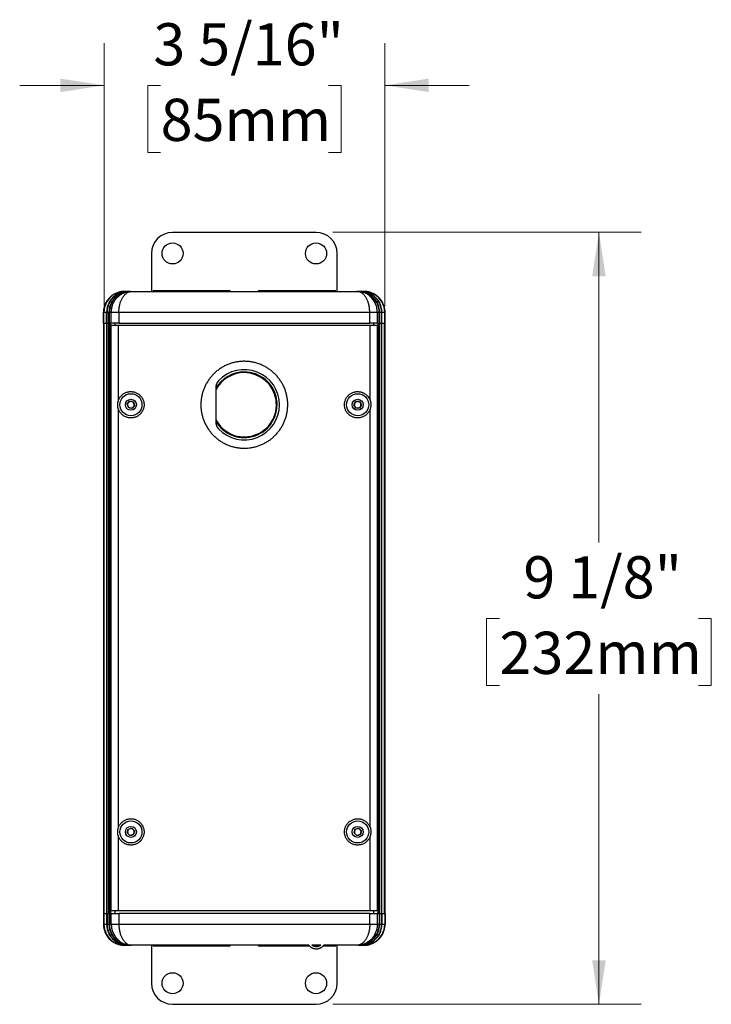
# Model space of a CAD drawing. Units: inches. Extents: x 1.8 to 63.1, y 2.5 to 47.1.
# Drawn here: x 50.8 to 63.1, y 2.5 to 20 of the extents above; entities that cross this region are included whole.
import ezdxf

# ---------------------------------------------------------------- set-up
doc = ezdxf.new("R2010")
doc.units = ezdxf.units.IN
doc.header["$LTSCALE"] = 6
doc.header["$MEASUREMENT"] = 0
doc.styles.add('SLDTEXTSTYLE0', font='GOTHIC.TTF', dxfattribs={"width": 0.913})
doc.dimstyles.new('SLDDIMSTYLE6', dxfattribs={"dimtxt": 0.75, "dimasz": 0.78, "dimexe": 0, "dimexo": 0.0625, "dimgap": 0.1875, "dimtad": 0, "dimtih": 1, "dimtoh": 1, "dimdec": 6, "dimlfac": 0.666667, "dimrnd": 1e-09, "dimzin": 12, "dimdsep": 46, "dimlunit": 5, "dimtxsty": 'SLDTEXTSTYLE0', "dimsah": 1, "dimcen": 0.09, "dimadec": 0, "dimazin": 3, "dimtfac": 1, "dimtdec": 0, "dimtofl": 0, "dimtmove": 0, "dimatfit": 3, "dimfxl": 0, "dimfrac": 2, "dimtolj": 1, "dimtzin": 12, "dimarcsym": 0})
doc.dimstyles.new('SLDDIMSTYLE7', dxfattribs={"dimtxt": 0.75, "dimasz": 0.78, "dimexe": 0, "dimexo": 0.0625, "dimgap": 0.1875, "dimtad": 0, "dimtih": 1, "dimtoh": 1, "dimdec": 6, "dimlfac": 0.666667, "dimrnd": 1e-09, "dimzin": 12, "dimdsep": 46, "dimlunit": 5, "dimtxsty": 'SLDTEXTSTYLE0', "dimsah": 1, "dimcen": 0.09, "dimadec": 0, "dimazin": 3, "dimtfac": 1, "dimtdec": 0, "dimtmove": 0, "dimatfit": 0, "dimfxl": 0, "dimfrac": 2, "dimtolj": 1, "dimtzin": 12, "dimarcsym": 0})

# ---------------------------------------------------------------- blocks, each defined once
blk = doc.blocks.new('_D_10')
at = {"color": 7, "linetype": 'Continuous', "lineweight": 0}
for p, q in [((56.36, 16.252), (61.839, 16.252)), ((61.089, 16.252), (61.089, 10.738)), ((59.32, 9.384), (59.091, 9.384)), ((59.091, 9.384), (59.091, 8.193)), ((62.857, 9.384), (63.086, 9.384)), ((63.086, 9.384), (63.086, 8.193)), ((59.091, 8.193), (59.32, 8.193)), ((63.086, 8.193), (62.857, 8.193)), ((61.089, 2.528), (61.089, 8.041)), ((56.36, 2.528), (61.839, 2.528))]:
    blk.add_line(p, q, dxfattribs=at)
at = {"color": 7, "linetype": 'Continuous', "lineweight": 18}
for points in [[(61.089, 16.252), (60.969, 15.472), (61.209, 15.472)], [(61.089, 2.528), (61.209, 3.308), (60.969, 3.308)]]:
    blk.add_solid(points, dxfattribs=at)
at = {"color": 7, "linetype": 'Continuous', "lineweight": 18, "char_height": 0.75, "attachment_point": 1, "style": 'SLDTEXTSTYLE0'}
for s, insert in [('9 1/8"', (59.745, 10.494)), ('232mm', (59.32, 9.151))]:
    blk.add_mtext(s, dxfattribs=dict(at, insert=insert))
blk = doc.blocks.new('_D_11')
at = {"color": 7, "linetype": 'Continuous', "lineweight": 0}
for p, q in [((52.293, 14.94), (52.293, 19.615)), ((57.285, 14.94), (57.285, 19.615)), ((52.293, 18.865), (50.793, 18.865)), ((53.298, 18.86), (53.069, 18.86)), ((53.069, 18.86), (53.069, 17.669)), ((56.281, 18.86), (56.509, 18.86)), ((56.509, 18.86), (56.509, 17.669)), ((57.285, 18.865), (58.785, 18.865)), ((53.069, 17.669), (53.298, 17.669)), ((56.509, 17.669), (56.281, 17.669))]:
    blk.add_line(p, q, dxfattribs=at)
at = {"color": 7, "linetype": 'Continuous', "lineweight": 18}
for points in [[(52.293, 18.865), (51.513, 18.985), (51.513, 18.745)], [(57.285, 18.865), (58.065, 18.745), (58.065, 18.985)]]:
    blk.add_solid(points, dxfattribs=at)
at = {"color": 7, "linetype": 'Continuous', "lineweight": 18, "char_height": 0.75, "attachment_point": 1, "style": 'SLDTEXTSTYLE0'}
for s, insert in [('3 5/16"', (53.169, 19.97)), ('85mm', (53.298, 18.627))]:
    blk.add_mtext(s, dxfattribs=dict(at, insert=insert))

msp = doc.modelspace()

# ---------------------------------------------------------------- linework, layer by layer
at = {"color": 7, "linetype": 'Continuous', "lineweight": 25}
for p, q in [((56.0603455, 16.2516136), (53.5103455, 16.2516136)), ((53.1353455, 15.8766136), (53.1353455, 15.2020636)), ((56.4353455, 15.2020636), (56.4353455, 15.8766136)), ((52.6575955, 15.2020636), (52.6576015, 15.2020636)), ((52.6653294, 15.2020636), (52.6577298, 15.2020636)), ((52.6653294, 15.2020636), (52.7139825, 15.2020636)), ((52.7221533, 15.2020636), (52.7139825, 15.2020636)), ((52.7221533, 15.2020636), (52.7558458, 15.2020636)), ((52.7640166, 15.2020636), (52.7558458, 15.2020636)), ((52.7640166, 15.2020636), (52.7834115, 15.2020636)), ((52.7834115, 15.2020636), (56.7872794, 15.2020636)), ((53.1743455, 15.2166886), (54.5213455, 15.2166886)), ((55.0493455, 15.2166886), (56.3963455, 15.2166886)), ((56.7872794, 15.2020636), (56.8066743, 15.2020636)), ((56.8148451, 15.2020636), (56.8066743, 15.2020636)), ((56.8148451, 15.2020636), (56.8485376, 15.2020636)), ((56.8567084, 15.2020636), (56.8485376, 15.2020636)), ((56.8567084, 15.2020636), (56.9053615, 15.2020636)), ((56.9129611, 15.2020636), (56.9053615, 15.2020636)), ((56.9129611, 15.2020636), (56.9130955, 15.2020636)), ((52.3277802, 15.0053964), (52.3277802, 14.9929223)), ((52.3846041, 15.0086097), (52.3846041, 14.9929223)), ((52.4264674, 15.0086097), (52.4264674, 14.9929223)), ((57.1442235, 15.0086097), (57.1442235, 14.9929223)), ((57.1860868, 15.0086097), (57.1860868, 14.9929223)), ((57.2429107, 15.0053964), (57.2429107, 14.9929223)), ((52.2828742, 14.84152), (52.2825955, 14.8270636)), ((52.2825955, 14.8270636), (52.2825955, 14.6395636)), ((52.282722, 14.8270636), (52.2825955, 14.8270636)), ((52.282722, 14.6395636), (52.282722, 14.8270636)), ((52.3379075, 14.8270636), (52.2892544, 14.8270636)), ((52.2892544, 14.6395636), (52.2892544, 14.8270636)), ((52.3379075, 14.6395636), (52.3379075, 14.8270636)), ((52.3797708, 14.8270636), (52.3460783, 14.8270636)), ((52.3460783, 14.6395636), (52.3460783, 14.8270636)), ((52.3797708, 14.6395636), (52.3797708, 14.8270636)), ((52.4211183, 14.8270636), (52.3879416, 14.8270636)), ((52.3879416, 14.6395636), (52.3879416, 14.8270636)), ((52.5554414, 14.8270636), (52.4211183, 14.8270636)), ((52.4211183, 14.6395636), (52.4211183, 14.8270636)), ((57.0152495, 14.8270636), (52.5554414, 14.8270636)), ((52.5554414, 14.8270636), (52.5554414, 14.6395636)), ((57.0152495, 14.6395636), (57.0152495, 14.8270636)), ((57.1495726, 14.8270636), (57.0152495, 14.8270636)), ((57.1495726, 14.8270636), (57.1495726, 14.6395636)), ((57.1827493, 14.8270636), (57.1495726, 14.8270636)), ((57.1827493, 14.6395636), (57.1827493, 14.8270636)), ((57.1909201, 14.6395636), (57.1909201, 14.8270636)), ((57.2246126, 14.8270636), (57.1909201, 14.8270636)), ((57.2246126, 14.6395636), (57.2246126, 14.8270636)), ((57.2814365, 14.8270636), (57.2327835, 14.8270636)), ((57.2327835, 14.6395636), (57.2327835, 14.8270636)), ((57.2814365, 14.6395636), (57.2814365, 14.8270636)), ((57.2880955, 14.8270636), (57.2878082, 14.8417396)), ((57.2879689, 14.6395636), (57.2879689, 14.8270636)), ((57.2880955, 14.8270636), (57.2879689, 14.8270636)), ((57.2880955, 14.6395636), (57.2880955, 14.8270636)), ((52.2825955, 14.6395636), (52.282722, 14.6395636)), ((52.282722, 14.6395636), (52.2832806, 14.6395636)), ((52.2831443, 14.6395636), (52.2831443, 4.1395636)), ((52.2832806, 14.6395636), (52.2856138, 14.6395636)), ((52.2856138, 14.6395636), (52.2856138, 4.1395636)), ((52.2892544, 14.6395636), (52.2856138, 14.6395636)), ((52.2892544, 14.6395636), (52.2999759, 14.6395636)), ((52.2934574, 4.1395636), (52.2934574, 14.6395636)), ((52.2999759, 14.6395636), (52.340168, 14.6395636)), ((52.340168, 4.1395636), (52.340168, 14.6395636)), ((52.3460783, 14.6395636), (52.340168, 14.6395636)), ((52.3460783, 14.6395636), (52.3480116, 14.6395636)), ((52.3480116, 4.1395636), (52.3480116, 14.6395636)), ((52.3480116, 14.6395636), (52.3803127, 14.6395636)), ((52.3803127, 4.1395636), (52.3803127, 14.6395636)), ((52.3879416, 14.6395636), (52.3803127, 14.6395636)), ((52.3879416, 14.6395636), (52.3881563, 14.6395636)), ((52.3881563, 4.1395636), (52.3881563, 14.6395636)), ((52.3881563, 14.6395636), (52.4094756, 14.6395636)), ((52.4094756, 14.6395636), (52.4094756, 4.1395636)), ((52.4094756, 14.6395636), (52.4140788, 14.6395636)), ((52.4140788, 14.6395636), (52.4211183, 14.6395636)), ((52.4179908, 4.1864386), (52.4179908, 14.5926886)), ((52.5503079, 14.5926886), (52.4179908, 14.5926886)), ((52.5554414, 14.6395636), (52.4211183, 14.6395636)), ((52.4843455, 14.6395636), (52.4843455, 14.5926886)), ((52.5503079, 13.2688386), (52.5503079, 14.5926886)), ((57.020383, 14.5926886), (52.5503079, 14.5926886)), ((52.5554414, 14.6395636), (57.0152495, 14.6395636)), ((57.1495726, 14.6395636), (57.0152495, 14.6395636)), ((57.020383, 13.2688386), (57.020383, 14.5926886)), ((57.1527001, 14.5926886), (57.020383, 14.5926886)), ((57.0863455, 14.5926886), (57.0863455, 14.6395636)), ((57.1495726, 14.6395636), (57.1566121, 14.6395636)), ((57.1527001, 4.1864386), (57.1527001, 14.5926886)), ((57.1566121, 14.6395636), (57.1612154, 14.6395636)), ((57.1612154, 14.6395636), (57.1612154, 4.1395636)), ((57.1612154, 14.6395636), (57.1825346, 14.6395636)), ((57.1825346, 14.6395636), (57.1827493, 14.6395636)), ((57.1825346, 4.1395636), (57.1825346, 14.6395636)), ((57.1903782, 14.6395636), (57.1827493, 14.6395636)), ((57.1903782, 4.1395636), (57.1903782, 14.6395636)), ((57.1903782, 14.6395636), (57.2226793, 14.6395636)), ((57.2226793, 14.6395636), (57.2246126, 14.6395636)), ((57.2226793, 4.1395636), (57.2226793, 14.6395636)), ((57.2305229, 14.6395636), (57.2246126, 14.6395636)), ((57.2305229, 4.1395636), (57.2305229, 14.6395636)), ((57.2305229, 14.6395636), (57.270715, 14.6395636)), ((57.270715, 14.6395636), (57.2814365, 14.6395636)), ((57.2772335, 4.1395636), (57.2772335, 14.6395636)), ((57.2850771, 14.6395636), (57.2814365, 14.6395636)), ((57.2850771, 14.6395636), (57.2850771, 4.1395636)), ((57.2850771, 14.6395636), (57.2874103, 14.6395636)), ((57.2879689, 14.6395636), (57.2874103, 14.6395636)), ((57.2875466, 4.1395636), (57.2875466, 14.6395636)), ((57.2879689, 14.6395636), (57.2880955, 14.6395636)), ((54.2768455, 13.484437), (54.2768455, 12.8884403)), ((52.7031722, 13.2000072), (52.7480096, 13.2505306)), ((52.7245081, 13.1359152), (52.7031722, 13.2000072)), ((52.7906813, 13.1223467), (52.7245081, 13.1359152)), ((52.7480096, 13.2505306), (52.8141828, 13.236962)), ((52.8355187, 13.1728701), (52.7906813, 13.1223467)), ((52.8141828, 13.236962), (52.8355187, 13.1728701)), ((56.7334352, 13.1878475), (56.768423, 13.2456304)), ((56.7659827, 13.1286558), (56.7334352, 13.1878475)), ((56.833518, 13.1272469), (56.7659827, 13.1286558)), ((56.768423, 13.2456304), (56.8359582, 13.2442215)), ((56.8685057, 13.1850297), (56.833518, 13.1272469)), ((56.8359582, 13.2442215), (56.8685057, 13.1850297)), ((52.5503079, 5.6750886), (52.5503079, 13.1040386)), ((57.020383, 5.6750886), (57.020383, 13.1040386)), ((52.7038183, 5.5762814), (52.7223728, 5.6412332)), ((52.7223728, 5.6412332), (52.7879, 5.6576404)), ((52.7879, 5.6576404), (52.8348726, 5.6090958)), ((52.8348726, 5.6090958), (52.8163181, 5.5441441)), ((56.7360607, 5.575342), (56.7536805, 5.6405536)), ((56.7536805, 5.6405536), (56.8189652, 5.6579002)), ((56.8189652, 5.6579002), (56.8666302, 5.6100352)), ((56.8666302, 5.6100352), (56.8490104, 5.5448237)), ((52.5503079, 4.1864386), (52.5503079, 5.5102886)), ((52.7507909, 5.5277369), (52.7038183, 5.5762814)), ((52.8163181, 5.5441441), (52.7507909, 5.5277369)), ((56.7837257, 5.5274771), (56.7360607, 5.575342)), ((56.8490104, 5.5448237), (56.7837257, 5.5274771)), ((57.020383, 4.1864386), (57.020383, 5.5102886)), ((52.2825955, 4.1395636), (52.2825955, 3.9520636)), ((52.282722, 4.1395636), (52.2825955, 4.1395636)), ((52.282722, 4.1395636), (52.282722, 3.9520636)), ((52.282722, 4.1395636), (52.2832806, 4.1395636)), ((52.2832806, 4.1395636), (52.2856138, 4.1395636)), ((52.2892544, 4.1395636), (52.2856138, 4.1395636)), ((52.2892544, 4.1395636), (52.2892544, 3.9520636)), ((52.2999759, 4.1395636), (52.2892544, 4.1395636)), ((52.2999759, 4.1395636), (52.340168, 4.1395636)), ((52.3379075, 4.1395636), (52.3379075, 3.9520636)), ((52.3460783, 4.1395636), (52.340168, 4.1395636)), ((52.3460783, 4.1395636), (52.3460783, 3.9520636)), ((52.3480116, 4.1395636), (52.3460783, 4.1395636)), ((52.3480116, 4.1395636), (52.3803127, 4.1395636)), ((52.3797708, 4.1395636), (52.3797708, 3.9520636)), ((52.3879416, 4.1395636), (52.3803127, 4.1395636)), ((52.3879416, 4.1395636), (52.3879416, 3.9520636)), ((52.3881563, 4.1395636), (52.3879416, 4.1395636)), ((52.3881563, 4.1395636), (52.4094756, 4.1395636)), ((52.4094756, 4.1395636), (52.4140788, 4.1395636)), ((52.4211183, 4.1395636), (52.4140788, 4.1395636)), ((52.5503079, 4.1864386), (52.4179908, 4.1864386)), ((52.4211183, 3.9520636), (52.4211183, 4.1395636)), ((52.4211183, 4.1395636), (52.5554414, 4.1395636)), ((52.4843455, 4.1864386), (52.4843455, 4.1395636)), ((57.020383, 4.1864386), (52.5503079, 4.1864386)), ((52.5554414, 4.1395636), (52.5554414, 3.9520636)), ((57.0152495, 4.1395636), (52.5554414, 4.1395636)), ((57.0152495, 3.9520636), (57.0152495, 4.1395636)), ((57.0152495, 4.1395636), (57.1495726, 4.1395636)), ((57.1527001, 4.1864386), (57.020383, 4.1864386)), ((57.0863455, 4.1395636), (57.0863455, 4.1864386)), ((57.1495726, 4.1395636), (57.1495726, 3.9520636)), ((57.1566121, 4.1395636), (57.1495726, 4.1395636)), ((57.1566121, 4.1395636), (57.1612154, 4.1395636)), ((57.1612154, 4.1395636), (57.1825346, 4.1395636)), ((57.1827493, 4.1395636), (57.1825346, 4.1395636)), ((57.1827493, 4.1395636), (57.1827493, 3.9520636)), ((57.1903782, 4.1395636), (57.1827493, 4.1395636)), ((57.1903782, 4.1395636), (57.2226793, 4.1395636)), ((57.1909201, 4.1395636), (57.1909201, 3.9520636)), ((57.2246126, 4.1395636), (57.2226793, 4.1395636)), ((57.2246126, 4.1395636), (57.2246126, 3.9520636)), ((57.2305229, 4.1395636), (57.2246126, 4.1395636)), ((57.2305229, 4.1395636), (57.270715, 4.1395636)), ((57.2327835, 4.1395636), (57.2327835, 3.9520636)), ((57.2814365, 4.1395636), (57.270715, 4.1395636)), ((57.2814365, 4.1395636), (57.2814365, 3.9520636)), ((57.2850771, 4.1395636), (57.2814365, 4.1395636)), ((57.2850771, 4.1395636), (57.2874103, 4.1395636)), ((57.2879689, 4.1395636), (57.2874103, 4.1395636)), ((57.2879689, 4.1395636), (57.2879689, 3.9520636)), ((57.2880955, 4.1395636), (57.2879689, 4.1395636)), ((57.2880955, 3.9520636), (57.2880955, 4.1395636)), ((52.2825955, 3.9520636), (52.2828827, 3.9373877)), ((52.2825955, 3.9520636), (52.282722, 3.9520636)), ((52.2892544, 3.9520636), (52.3379075, 3.9520636)), ((52.3460783, 3.9520636), (52.3797708, 3.9520636)), ((52.3879416, 3.9520636), (52.4211183, 3.9520636)), ((52.4211183, 3.9520636), (52.5554414, 3.9520636)), ((52.5554414, 3.9520636), (57.0152495, 3.9520636)), ((57.0152495, 3.9520636), (57.1495726, 3.9520636)), ((57.1495726, 3.9520636), (57.1827493, 3.9520636)), ((57.1909201, 3.9520636), (57.2246126, 3.9520636)), ((57.2327835, 3.9520636), (57.2814365, 3.9520636)), ((57.2879689, 3.9520636), (57.2880955, 3.9520636)), ((52.3277802, 3.7737308), (52.3277802, 3.7862049)), ((52.3846041, 3.7705175), (52.3846041, 3.7862049)), ((52.4264674, 3.7705175), (52.4264674, 3.7862049)), ((57.1442235, 3.7705175), (57.1442235, 3.7862049)), ((57.1860868, 3.7705175), (57.1860868, 3.7862049)), ((57.2429107, 3.7737308), (57.2429107, 3.7862049)), ((52.6577298, 3.5770636), (52.6575955, 3.5770636)), ((52.6577298, 3.5770636), (52.6653294, 3.5770636)), ((52.7139825, 3.5770636), (52.6653294, 3.5770636)), ((52.7139825, 3.5770636), (52.7221533, 3.5770636)), ((52.7558458, 3.5770636), (52.7221533, 3.5770636)), ((52.7558458, 3.5770636), (52.7640166, 3.5770636)), ((52.7834115, 3.5770636), (52.7640166, 3.5770636)), ((55.9344796, 3.5770636), (52.7834115, 3.5770636)), ((53.1353455, 3.5770636), (53.1353455, 2.9025136)), ((54.5213455, 3.5624386), (53.1743455, 3.5624386)), ((55.9478278, 3.5624386), (55.0493455, 3.5624386)), ((56.1434329, 3.5770636), (55.9886112, 3.5770636)), ((56.1189328, 3.5624386), (56.0137476, 3.5624386)), ((56.3963455, 3.5624386), (56.1847227, 3.5624386)), ((56.7872794, 3.5770636), (56.1975844, 3.5770636)), ((56.4353455, 2.9025136), (56.4353455, 3.5770636)), ((56.8066743, 3.5770636), (56.7872794, 3.5770636)), ((56.8066743, 3.5770636), (56.8148451, 3.5770636)), ((56.8485376, 3.5770636), (56.8148451, 3.5770636)), ((56.8485376, 3.5770636), (56.8567084, 3.5770636)), ((56.9053615, 3.5770636), (56.8567084, 3.5770636)), ((56.9053615, 3.5770636), (56.9129611, 3.5770636)), ((56.9130955, 3.5770636), (56.9130894, 3.5770636)), ((53.5103455, 2.5275136), (56.0603455, 2.5275136))]:
    msp.add_line(p, q, dxfattribs=at)
at = {"color": 7, "linetype": 'Continuous', "lineweight": 25, "flags": 128}
for points in [[(52.3370945, 15.0217535), (52.3289804, 15.0077213), (52.3212268, 14.992838)], [(57.249523, 14.9927183), (57.2417105, 15.0077213), (57.2333914, 15.0220906)]]:
    msp.add_lwpolyline(points, dxfattribs=at)
at = {"color": 7, "linetype": 'Continuous', "lineweight": 25}
for centre, radius in [((53.5103455, 15.8766136), 0.1875), ((56.0603455, 15.8766136), 0.1875), ((52.7693455, 13.1864386), 0.1965), ((56.8009705, 13.1864386), 0.1965), ((52.7693455, 13.1864386), 0.09825), ((56.8009705, 13.1864386), 0.09825), ((52.7693455, 5.5926886), 0.1965), ((56.8013455, 5.5926886), 0.1965), ((52.7693455, 5.5926886), 0.09825), ((56.8013455, 5.5926886), 0.09825), ((53.5103455, 2.9025136), 0.1875), ((56.0603455, 2.9025136), 0.1875)]:
    msp.add_circle(centre, radius, dxfattribs=at)
for centre, radius, start, end in [((53.5103455, 15.8766136), 0.375, 90, 180), ((56.0603455, 15.8766136), 0.375, 0, 90), ((53.1743455, 15.2016886), 0.015, 90, 178.56745626), ((54.5213455, 15.2016886), 0.015, 1.43254374, 90), ((55.0493455, 15.2016886), 0.015, 90, 178.56745626), ((56.3963455, 15.2016886), 0.015, 1.43254374, 90), ((52.6653726, 14.8270985), 0.3761182, 151.14524295, 180.00530998), ((52.7140257, 14.8270985), 0.3761182, 151.14524295, 180.00530998), ((52.7221965, 14.8270985), 0.3761182, 151.14524295, 180.00530998), ((52.755889, 14.8270985), 0.3761182, 151.14524295, 180.00530998), ((52.7640598, 14.8270985), 0.3761182, 151.14524295, 180.00530998), ((56.8066311, 14.8270985), 0.3761182, 359.99469002, 28.85475705), ((56.8148019, 14.8270985), 0.3761182, 359.99469002, 28.85475705), ((56.8484944, 14.8270985), 0.3761182, 359.99469002, 28.85475705), ((56.8566652, 14.8270985), 0.3761182, 359.99469002, 28.85475705), ((56.9053183, 14.8270985), 0.3761182, 359.99469002, 28.85475705), ((54.7853455, 13.1864386), 0.5836298, 90, 150.60674031), ((54.7853455, 13.1864386), 0.5836298, 209.39325969, 90), ((54.7853455, 13.1864386), 0.5706053, 90, 153.0192452), ((54.7853455, 13.1864386), 0.5706053, 206.9807548, 90), ((54.7853455, 13.1864386), 0.6255, 222.87189574, 137.12810426), ((54.4643455, 13.484437), 0.1875, 137.12810426, 180), ((52.7693455, 13.1864386), 0.0585, 138.41234201, 198.41234201), ((52.7693455, 13.1864386), 0.0585, 198.41234201, 258.41234201), ((52.7693455, 13.1864386), 0.0585, 78.41234201, 138.41234201), ((52.7693455, 13.1864386), 0.0585, 258.41234201, 318.41234201), ((52.7693455, 13.1864386), 0.0585, 18.41234201, 78.41234201), ((52.7693455, 13.1864386), 0.0585, 318.41234201, 18.41234201), ((56.8009705, 13.1864386), 0.0585, 148.80488417, 208.80488417), ((56.8009705, 13.1864386), 0.0585, 208.80488417, 268.80488417), ((56.8009705, 13.1864386), 0.0585, 88.80488417, 148.80488417), ((56.8009705, 13.1864386), 0.0585, 268.80488417, 328.80488417), ((56.8009705, 13.1864386), 0.0585, 28.80488417, 88.80488417), ((56.8009705, 13.1864386), 0.0585, 328.80488417, 28.80488417), ((54.4643455, 12.8884403), 0.1875, 180, 222.87189574), ((52.7693455, 5.5926886), 0.0585, 164.05715263, 224.05715263), ((52.7693455, 5.5926886), 0.0585, 104.05715263, 164.05715263), ((52.7693455, 5.5926886), 0.0585, 44.05715263, 104.05715263), ((52.7693455, 5.5926886), 0.0585, 344.05715263, 44.05715263), ((56.8013455, 5.5926886), 0.0585, 164.88007482, 224.88007482), ((56.8013455, 5.5926886), 0.0585, 104.88007482, 164.88007482), ((56.8013455, 5.5926886), 0.0585, 44.88007482, 104.88007482), ((56.8013455, 5.5926886), 0.0585, 344.88007482, 44.88007482), ((52.7693455, 5.5926886), 0.0585, 224.05715263, 284.05715263), ((52.7693455, 5.5926886), 0.0585, 284.05715263, 344.05715263), ((56.8013455, 5.5926886), 0.0585, 224.88007482, 284.88007482), ((56.8013455, 5.5926886), 0.0585, 284.88007482, 344.88007482), ((52.6653726, 3.9520288), 0.3761182, 179.99469002, 208.85475705), ((52.7140257, 3.9520288), 0.3761182, 179.99469002, 208.85475705), ((52.7221965, 3.9520288), 0.3761182, 179.99469002, 208.85475705), ((52.755889, 3.9520288), 0.3761182, 179.99469002, 208.85475705), ((52.7640598, 3.9520288), 0.3761182, 179.99469002, 208.85475705), ((56.8066311, 3.9520288), 0.3761182, 331.14524295, 0.00530998), ((56.8148019, 3.9520288), 0.3761182, 331.14524295, 0.00530998), ((56.8484944, 3.9520288), 0.3761182, 331.14524295, 0.00530998), ((56.8566652, 3.9520288), 0.3761182, 331.14524295, 0.00530998), ((56.9130955, 3.9520636), 0.375, 328.7232108, 0), ((56.9053183, 3.9520288), 0.3761182, 331.14524295, 0.00530998), ((52.6575955, 3.9520636), 0.375, 206.21532468, 270), ((53.1743455, 3.5774386), 0.015, 181.43254374, 270), ((54.5213455, 3.5774386), 0.015, 270, 358.56745626), ((55.0493455, 3.5774386), 0.015, 181.43254374, 270), ((56.3963455, 3.5774386), 0.015, 270, 358.56745626), ((53.5103455, 2.9025136), 0.375, 180, 270), ((56.0603455, 2.9025136), 0.375, 270, 0)]:
    msp.add_arc(centre, radius, start, end, dxfattribs=at)
for centre, major_axis, start_param, end_param in [((52.6653294, 14.8270636), (0.3764324, 0), 1.5707963268, 2.6362321433), ((52.7139825, 14.8270636), (0.3764324, 0), 1.5707963268, 2.6362321433), ((52.7221533, 14.8270636), (0.3764324, 0), 1.5707963268, 2.6362321433), ((52.7558458, 14.8270636), (0.3764324, 0), 1.5707963268, 2.6362321433), ((52.7640166, 14.8270636), (0.3764324, 0), 1.5707963268, 2.6362321433), ((56.8066743, 14.8270636), (0.3764324, 0), 0.5053605103, 1.5707963268), ((56.8148451, 14.8270636), (0.3764324, 0), 0.5053605103, 1.5707963268), ((56.8485376, 14.8270636), (0.3764324, 0), 0.5053605103, 1.5707963268), ((56.8567084, 14.8270636), (0.3764324, 0), 0.5053605103, 1.5707963268), ((56.9053615, 14.8270636), (0.3764324, 0), 0.5053605103, 1.5707963268), ((52.6653294, 3.9520636), (-0.3764324, 0), 0.5053605103, 1.5707963268), ((52.7139825, 3.9520636), (-0.3764324, 0), 0.5053605103, 1.5707963268), ((52.7221533, 3.9520636), (-0.3764324, 0), 0.5053605103, 1.5707963268), ((52.7558458, 3.9520636), (-0.3764324, 0), 0.5053605103, 1.5707963268), ((52.7640166, 3.9520636), (-0.3764324, 0), 0.5053605103, 1.5707963268), ((56.8066743, 3.9520636), (-0.3764324, 0), 1.5707963268, 2.6362321433), ((56.8148451, 3.9520636), (-0.3764324, 0), 1.5707963268, 2.6362321433), ((56.8485376, 3.9520636), (-0.3764324, 0), 1.5707963268, 2.6362321433), ((56.8567084, 3.9520636), (-0.3764324, 0), 1.5707963268, 2.6362321433), ((56.9053615, 3.9520636), (-0.3764324, 0), 1.5707963268, 2.6362321433)]:
    msp.add_ellipse(centre, major_axis=major_axis, ratio=0.9961946981, start_param=start_param, end_param=end_param, dxfattribs=at)
for points, knots in [([(52.6577298, 15.2020636), (52.649827, 15.2019169), (52.631533, 15.2015772), (52.6029754, 15.1984531), (52.5720217, 15.1926109), (52.5413829, 15.1840438), (52.5115831, 15.1729164), (52.4831087, 15.1594332), (52.4558461, 15.1436455), (52.4297678, 15.1254318), (52.4053351, 15.1050659), (52.3829192, 15.0829245), (52.3624544, 15.0589835), (52.3437389, 15.0332382), (52.3330997, 15.014677), (52.3277802, 15.0053964)], [0, 0, 0, 0, 0.0588003805, 0.1361157723, 0.2134311391, 0.2929912006, 0.3725512452, 0.4498594402, 0.5271676257, 0.606721297, 0.6862749614, 0.7635831835, 0.8408914015, 0.9204457023, 1, 1, 1, 1]), ([(52.4211183, 14.8270636), (52.4213579, 14.8374401), (52.4218299, 14.8578784), (52.4255952, 14.8881456), (52.4315014, 14.9179576), (52.4398545, 14.9473909), (52.4503297, 14.975574), (52.4626162, 15.0020895), (52.4765491, 15.0270909), (52.49238, 15.0510075), (52.510784, 15.07466), (52.5317647, 15.0974686), (52.5556077, 15.1192617), (52.581355, 15.1388973), (52.6075296, 15.1553793), (52.6347824, 15.1695033), (52.6629479, 15.1812237), (52.6936094, 15.1908659), (52.7252024, 15.1976955), (52.7504309, 15.2007516), (52.7670462, 15.2017178), (52.7740661, 15.2019509), (52.7780726, 15.2020268), (52.7803609, 15.2020516), (52.7816052, 15.2020593), (52.7822294, 15.2020617), (52.7827542, 15.2020632), (52.7831173, 15.2020634), (52.7834115, 15.2020636)], [0, 0, 0, 0, 0.05134431623, 0.10113113861, 0.1509184868, 0.20219365302, 0.25346989825, 0.30132603939, 0.3491832362, 0.39825919795, 0.44733643235, 0.50278961225, 0.55824480712, 0.61542284174, 0.67260284303, 0.72167955362, 0.7787167751, 0.83575523505, 0.89446219339, 0.95316987087, 0.97327234225, 0.98473346032, 0.99127756757, 0.99501602473, 0.99715206993, 0.99802969945, 0.99840373598, 1, 1, 1, 1]), ([(52.5554414, 14.8270636), (52.5555942, 14.8374402), (52.5558951, 14.8578797), (52.5582956, 14.8881481), (52.5620595, 14.9179615), (52.56738, 14.9473943), (52.5740476, 14.9755783), (52.581862, 15.0020947), (52.5907156, 15.0270972), (52.6007633, 15.0510119), (52.6128924, 15.0756008), (52.6272584, 15.1000317), (52.64422, 15.1238707), (52.6626253, 15.145016), (52.6781546, 15.1593756), (52.6945025, 15.1722046), (52.711758, 15.1833976), (52.7338187, 15.1935175), (52.7525524, 15.1988811), (52.7658713, 15.2010345), (52.7734055, 15.2017285), (52.7776969, 15.2019543), (52.7801466, 15.2020279), (52.7815459, 15.202052), (52.7823035, 15.2020594), (52.7826825, 15.2020617), (52.7830035, 15.2020632), (52.7832289, 15.2020634), (52.7834115, 15.2020636)], [0, 0, 0, 0, 0.0513162657, 0.1010813922, 0.1508470831, 0.2021062553, 0.2533665783, 0.3012275181, 0.3490895742, 0.3981715041, 0.4472547624, 0.5088275737, 0.5704035043, 0.6343467877, 0.6982930308, 0.7217018687, 0.7891119523, 0.8571941619, 0.9191637266, 0.9539350179, 0.9736969754, 0.9849721749, 0.9914127247, 0.9950928551, 0.9971958428, 0.9980307776, 0.9984046248, 1, 1, 1, 1]), ([(57.0152495, 14.8270636), (57.0150967, 14.8374402), (57.0147958, 14.8578797), (57.0123953, 14.8881481), (57.0086314, 14.9179615), (57.0033109, 14.9473943), (56.9966433, 14.9755783), (56.9888289, 15.0020947), (56.9799754, 15.0270972), (56.9699276, 15.0510119), (56.9577985, 15.0756008), (56.9434325, 15.1000317), (56.9264709, 15.1238707), (56.9080656, 15.145016), (56.8925363, 15.1593756), (56.8761884, 15.1722046), (56.8589329, 15.1833976), (56.8368722, 15.1935175), (56.8181385, 15.1988811), (56.8048196, 15.2010345), (56.7972854, 15.2017285), (56.792994, 15.2019543), (56.7905444, 15.2020279), (56.789145, 15.202052), (56.7883874, 15.2020594), (56.7880084, 15.2020617), (56.7876874, 15.2020632), (56.787462, 15.2020634), (56.7872794, 15.2020636)], [0, 0, 0, 0, 0.0513162657, 0.1010813922, 0.1508470831, 0.2021062553, 0.2533665783, 0.3012275181, 0.3490895742, 0.3981715041, 0.4472547624, 0.5088275737, 0.5704035043, 0.6343467877, 0.6982930308, 0.7217018687, 0.7891119523, 0.8571941619, 0.9191637266, 0.9539350179, 0.9736969754, 0.9849721749, 0.9914127247, 0.9950928551, 0.9971958428, 0.9980307776, 0.9984046248, 1, 1, 1, 1]), ([(57.1495726, 14.8270636), (57.1493296, 14.8374398), (57.1487681, 14.861412), (57.1435447, 14.8986982), (57.1339968, 14.9382336), (57.120584, 14.9758373), (57.1036613, 15.0110523), (57.0837469, 15.0436733), (57.0596413, 15.0755026), (57.0309807, 15.1056332), (56.9978214, 15.1332227), (56.9661342, 15.1538433), (56.9325707, 15.1712365), (56.8972066, 15.1852613), (56.8556282, 15.1961757), (56.8236385, 15.2005572), (56.8036447, 15.2017177), (56.7966248, 15.2019509), (56.7926183, 15.2020268), (56.79033, 15.2020516), (56.7890857, 15.2020593), (56.7884615, 15.2020617), (56.7879367, 15.2020632), (56.7875736, 15.2020634), (56.7872794, 15.2020636)], [0, 0, 0, 0, 0.0513564903, 0.1186502592, 0.1861682559, 0.2534707914, 0.3180263969, 0.3827681525, 0.4473365963, 0.5223251469, 0.5975786235, 0.6725891579, 0.7216775049, 0.7987502092, 0.8760751638, 0.9531587672, 0.973266005, 0.9847298405, 0.9912754994, 0.995014843, 0.9971513947, 0.9980292323, 0.9984033575, 1, 1, 1, 1]), ([(57.2429107, 15.0053964), (57.2377478, 15.0144183), (57.2274221, 15.0324621), (57.2089831, 15.0580298), (57.1884079, 15.082277), (57.1658024, 15.10466), (57.1416281, 15.1248604), (57.1158648, 15.142993), (57.0883965, 15.1590327), (57.0596634, 15.1726812), (57.0301622, 15.1837382), (56.9998474, 15.1923327), (56.9686162, 15.1983433), (56.9394596, 15.2015707), (56.9208639, 15.2019166), (56.9129611, 15.2020636)], [0, 0, 0, 0, 0.0773081941, 0.1546163909, 0.2341707123, 0.3137250382, 0.3910331695, 0.4683413068, 0.5478950253, 0.6274487543, 0.704763984, 0.7820792285, 0.8616394102, 0.9411996196, 1, 1, 1, 1]), ([(52.3277802, 15.0053964), (52.3232727, 14.9965714), (52.314229, 14.9788649), (52.3032357, 14.9506473), (52.2942723, 14.9212603), (52.2877081, 14.8905369), (52.2835134, 14.8590668), (52.2829858, 14.8377314), (52.282722, 14.8270636)], [0, 0, 0, 0, 0.1600183589, 0.321057613, 0.4883641264, 0.6556705842, 0.8278353022, 1, 1, 1, 1]), ([(57.2879689, 14.8270636), (57.2877196, 14.8374343), (57.287221, 14.8581756), (57.2831808, 14.8893713), (57.2766598, 14.920428), (57.2675705, 14.9503429), (57.2564761, 14.97883), (57.2474421, 14.9965222), (57.2429107, 15.0053964)], [0, 0, 0, 0, 0.1673727709, 0.3347455594, 0.5069830607, 0.6792206238, 0.8391011081, 1, 1, 1, 1]), ([(54.7853455, 12.4139386), (54.763724, 12.4144773), (54.7204035, 12.4155564), (54.6558545, 12.4241027), (54.592216, 12.4375612), (54.5300152, 12.4563731), (54.4696777, 12.4804322), (54.4115099, 12.5094793), (54.3559553, 12.5432336), (54.3034276, 12.5814981), (54.2543448, 12.6241803), (54.2089137, 12.6709185), (54.1675166, 12.7212679), (54.1304932, 12.7748875), (54.0982093, 12.8315512), (54.0707402, 12.8908416), (54.0482938, 12.9522229), (54.0311137, 13.0151458), (54.0194432, 13.0792593), (54.0131793, 13.1441359), (54.0123184, 13.2093112), (54.0169063, 13.2741813), (54.0270494, 13.3383349), (54.0425059, 13.4014091), (54.0631198, 13.4629793), (54.0887771, 13.5225713), (54.1194712, 13.5797588), (54.1548867, 13.6342661), (54.1946872, 13.6856494), (54.2386471, 13.7335405), (54.2866359, 13.7775291), (54.3382755, 13.8174423), (54.3930596, 13.8529306), (54.450574, 13.883673), (54.5105451, 13.9093387), (54.5725431, 13.9299113), (54.6360476, 13.9452607), (54.7004651, 13.9552036), (54.7654169, 13.9595447), (54.8304909, 13.9584417), (54.8952471, 13.9519526), (54.9591144, 13.9400958), (55.0216734, 13.9228043), (55.0825899, 13.9003496), (55.1414312, 13.8729423), (55.1977689, 13.8407327), (55.2511775, 13.803766), (55.3014122, 13.7623782), (55.348042, 13.7169713), (55.3907141, 13.6678239), (55.4290364, 13.6151143), (55.4628822, 13.5592422), (55.4919692, 13.500739), (55.5160082, 13.4400917), (55.5347107, 13.3776162), (55.5481209, 13.313746), (55.5561807, 13.2489751), (55.5587759, 13.1839161), (55.5557575, 13.1189675), (55.5473305, 13.0545187), (55.5336025, 12.9909956), (55.5146454, 12.9289227), (55.49043, 12.8687243), (55.4612516, 12.8107049), (55.4273815, 12.755306), (55.3890052, 12.702919), (55.3462088, 12.6539646), (55.2993491, 12.6086541), (55.2488882, 12.5673873), (55.1951691, 12.5305038), (55.1384195, 12.4983691), (55.0790567, 12.4710556), (55.0176175, 12.4487747), (54.9572816, 12.4324604), (54.8986467, 12.4216557), (54.8421514, 12.4151575), (54.8042721, 12.4143448), (54.7853455, 12.4139386)], [0, 0, 0, 0, 0.0133566807, 0.0267612226, 0.0401658861, 0.0535227331, 0.066877587, 0.0802799133, 0.0936824152, 0.1070375094, 0.1204316995, 0.1338735709, 0.1473153997, 0.1607095313, 0.174130484, 0.1875996866, 0.2010686887, 0.2144893671, 0.2278674541, 0.2412936672, 0.2547198369, 0.2680978645, 0.2814303179, 0.2948102733, 0.308190406, 0.3215231018, 0.3348783523, 0.3482809579, 0.3616836842, 0.3750391, 0.3884498984, 0.4019086041, 0.4153671855, 0.4287778139, 0.4421904849, 0.4556514593, 0.4691122558, 0.4825246834, 0.4958828186, 0.5092888759, 0.5226949785, 0.5360531756, 0.5493854949, 0.5627651811, 0.5761450608, 0.5894776449, 0.6028524866, 0.6162748187, 0.6296971941, 0.6430720951, 0.6564922173, 0.6699604473, 0.6834284972, 0.6968483727, 0.7102457606, 0.723691409, 0.7371369343, 0.7505341534, 0.7638758114, 0.7772651692, 0.790654652, 0.803996481, 0.8173365784, 0.8307239855, 0.844111567, 0.8574519034, 0.8708467799, 0.8842893459, 0.8977318654, 0.9111266786, 0.924547461, 0.9380164957, 0.9514853318, 0.9649058426, 0.9765985772, 0.9883072974, 1, 1, 1, 1]), ([(52.5503079, 13.2688386), (52.5535566, 13.2767278), (52.5600335, 13.2924562), (52.5728921, 13.3144208), (52.5877568, 13.3348533), (52.604874, 13.3537056), (52.6241016, 13.3706674), (52.6452131, 13.3855397), (52.6680246, 13.3981524), (52.6923623, 13.4081885), (52.71793, 13.4155116), (52.7443412, 13.4199622), (52.7713047, 13.4213095), (52.7984722, 13.4195495), (52.8253121, 13.4146822), (52.8514532, 13.4066402), (52.8765678, 13.3956134), (52.9001704, 13.3818065), (52.9218968, 13.3653411), (52.9415427, 13.3465714), (52.9588147, 13.3258031), (52.9734331, 13.3032974), (52.9853619, 13.2794697), (52.994494, 13.2546033), (53.0006593, 13.2290262), (53.0039606, 13.2031237), (53.0043999, 13.177117), (53.0019061, 13.1513526), (52.9966694, 13.1261478), (52.9887468, 13.1016788), (52.9781524, 13.0782898), (52.9651277, 13.0562274), (52.9497708, 13.0356458), (52.9321764, 13.016877), (52.9126205, 13.0001023), (52.8912568, 12.9854664), (52.8682638, 12.9732745), (52.8439479, 12.9636399), (52.819197, 12.95687), (52.7943624, 12.9529357), (52.7688862, 12.9515805), (52.74257, 12.9531364), (52.7157907, 12.9578381), (52.6896928, 12.9655773), (52.6646441, 12.9763739), (52.6409375, 12.9900094), (52.6189727, 13.0062681), (52.5991077, 13.0250196), (52.5815091, 13.045907), (52.5678975, 13.066552), (52.5575653, 13.0860464), (52.552727, 13.0980413), (52.5503079, 13.1040386)], [0, 0, 0, 0, 0.01936985604, 0.03861731042, 0.05792373179, 0.07717451437, 0.09706374539, 0.11701322055, 0.13690530664, 0.15753472032, 0.17822747077, 0.19885797346, 0.21996712443, 0.24114303736, 0.26225094456, 0.28336410815, 0.30454607941, 0.32565634308, 0.34635186526, 0.36711594686, 0.38780839932, 0.40791615887, 0.42809044595, 0.44819616625, 0.46780341908, 0.48747464437, 0.50708133563, 0.52642555251, 0.54583166848, 0.56517673386, 0.58454391347, 0.60397187344, 0.62334099536, 0.64300162856, 0.66272303296, 0.68238618789, 0.70254215205, 0.72276001361, 0.74291829114, 0.76208237282, 0.7812467468, 0.80235038991, 0.82352077176, 0.84462401719, 0.865739015, 0.88692181374, 0.90803379967, 0.92887713572, 0.94978991756, 0.97062876562, 0.98531453186, 1, 1, 1, 1]), ([(57.020383, 13.1040386), (57.0202509, 13.1036885), (57.0171467, 13.0954616), (57.0101151, 13.0797091), (56.9974732, 13.0579109), (56.9825084, 13.0374582), (56.9652879, 13.018686), (56.9460445, 13.0017954), (56.9249034, 12.9869359), (56.9020051, 12.9744359), (56.8776257, 12.964455), (56.8524514, 12.9572854), (56.8268052, 12.9530236), (56.800636, 12.9515616), (56.7740734, 12.9531157), (56.7474837, 12.9577412), (56.7215186, 12.9653747), (56.6965506, 12.9760528), (56.6728853, 12.9895594), (56.6509779, 13.0056483), (56.6311791, 13.0241669), (56.6136572, 13.0447469), (56.5986786, 13.0670472), (56.5864908, 13.0907798), (56.5770837, 13.1155315), (56.5705242, 13.1410361), (56.5669513, 13.1669569), (56.5662311, 13.1929268), (56.5683417, 13.2187408), (56.5733279, 13.2440517), (56.5809812, 13.2685637), (56.5912326, 13.2921092), (56.604044, 13.3143466), (56.6191625, 13.3350493), (56.6364762, 13.3540663), (56.6558659, 13.3710718), (56.6770467, 13.3859034), (56.6998421, 13.3984198), (56.7240475, 13.4083289), (56.7493487, 13.4155379), (56.7754639, 13.4199362), (56.8021019, 13.4213011), (56.8289263, 13.4196335), (56.8555217, 13.4149232), (56.8815292, 13.4070715), (56.9066236, 13.3962167), (56.9303123, 13.3825447), (56.9522217, 13.3661325), (56.9721445, 13.3472959), (56.9908089, 13.3249245), (57.0076511, 13.2989349), (57.0161392, 13.2788704), (57.020383, 13.2688386)], [0, 0, 0, 0, 0.000849807, 0.0199678628, 0.0391450158, 0.058266234, 0.0779192206, 0.0976317857, 0.1172879391, 0.1376900155, 0.1581543074, 0.1785581573, 0.1986614767, 0.2187647786, 0.2396589865, 0.2606182355, 0.2815106518, 0.30242274, 0.3234027162, 0.3443117556, 0.3648360417, 0.3854284012, 0.4059498333, 0.4258910134, 0.4458979614, 0.4658375249, 0.4853384502, 0.5049026526, 0.5244034568, 0.5437247395, 0.5631074798, 0.5824299773, 0.6018585042, 0.6213476912, 0.6407783968, 0.6605702387, 0.6804230705, 0.7002174693, 0.7205416475, 0.7409282678, 0.7612544972, 0.782116293, 0.8030429269, 0.8239051122, 0.8450700576, 0.8663025788, 0.8874653219, 0.9084723894, 0.9295488186, 0.9505515985, 0.9752770458, 1, 1, 1, 1]), ([(52.5503079, 13.1040386), (52.5467168, 13.1149926), (52.5394488, 13.1371624), (52.535649, 13.1668199), (52.5351379, 13.1913365), (52.5363155, 13.2105298), (52.5391217, 13.2297178), (52.54356, 13.2493532), (52.5479983, 13.2621695), (52.5503079, 13.2688386)], [0, 0, 0, 0, 0.2056392328, 0.4161931675, 0.5288739308, 0.6415556237, 0.7577442275, 0.8739395259, 1, 1, 1, 1]), ([(57.020383, 13.2688386), (57.0239741, 13.2578846), (57.0312421, 13.2357148), (57.0350419, 13.2060574), (57.035553, 13.1815407), (57.0343754, 13.1623475), (57.0315692, 13.1431595), (57.0271309, 13.1235241), (57.0226926, 13.1107078), (57.020383, 13.1040386)], [0, 0, 0, 0, 0.2056392328, 0.4161931675, 0.5288739308, 0.6415556237, 0.7577442275, 0.8739395259, 1, 1, 1, 1]), ([(52.5503079, 5.6750886), (52.5535566, 5.6829778), (52.5600335, 5.6987062), (52.5728921, 5.7206708), (52.5877568, 5.7411033), (52.604874, 5.7599556), (52.6241016, 5.7769174), (52.6452131, 5.7917897), (52.6680246, 5.8044024), (52.6923623, 5.8144385), (52.71793, 5.8217616), (52.7443412, 5.8262122), (52.7713047, 5.8275595), (52.7984722, 5.8257995), (52.8253121, 5.8209322), (52.8514532, 5.8128902), (52.8765678, 5.8018634), (52.9001704, 5.7880565), (52.9218968, 5.7715911), (52.9415427, 5.7528214), (52.9588147, 5.7320531), (52.9734331, 5.7095474), (52.9853619, 5.6857197), (52.994494, 5.6608533), (53.0006593, 5.6352762), (53.0039606, 5.6093737), (53.0043999, 5.583367), (53.0019061, 5.5576026), (52.9966694, 5.5323978), (52.9887468, 5.5079288), (52.9781524, 5.4845398), (52.9651277, 5.4624774), (52.9497708, 5.4418958), (52.9321764, 5.423127), (52.9126205, 5.4063523), (52.8912568, 5.3917164), (52.8682638, 5.3795245), (52.8439479, 5.3698899), (52.819197, 5.36312), (52.7943624, 5.3591857), (52.7688862, 5.3578305), (52.74257, 5.3593864), (52.7157907, 5.3640881), (52.6896928, 5.3718273), (52.6646441, 5.3826239), (52.6409375, 5.3962594), (52.6189727, 5.4125181), (52.5991077, 5.4312696), (52.5815091, 5.452157), (52.5678975, 5.472802), (52.5575653, 5.4922964), (52.552727, 5.5042913), (52.5503079, 5.5102886)], [0, 0, 0, 0, 0.01936985604, 0.03861731042, 0.05792373179, 0.07717451437, 0.09706374539, 0.11701322055, 0.13690530664, 0.15753472032, 0.17822747077, 0.19885797346, 0.21996712443, 0.24114303736, 0.26225094456, 0.28336410815, 0.30454607941, 0.32565634308, 0.34635186526, 0.36711594686, 0.38780839932, 0.40791615887, 0.42809044595, 0.44819616625, 0.46780341908, 0.48747464437, 0.50708133563, 0.52642555251, 0.54583166848, 0.56517673386, 0.58454391347, 0.60397187344, 0.62334099536, 0.64300162856, 0.66272303296, 0.68238618789, 0.70254215205, 0.72276001361, 0.74291829114, 0.76208237282, 0.7812467468, 0.80235038991, 0.82352077176, 0.84462401719, 0.865739015, 0.88692181374, 0.90803379967, 0.92887713572, 0.94978991756, 0.97062876562, 0.98531453186, 1, 1, 1, 1]), ([(57.020383, 5.5102886), (57.0202509, 5.5099385), (57.0171467, 5.5017116), (57.0101151, 5.4859591), (56.9974732, 5.4641609), (56.9825084, 5.4437082), (56.9652879, 5.424936), (56.9460445, 5.4080454), (56.9249034, 5.3931859), (56.9020051, 5.3806859), (56.8776257, 5.370705), (56.8524514, 5.3635354), (56.8268052, 5.3592736), (56.800636, 5.3578116), (56.7740734, 5.3593657), (56.7474837, 5.3639912), (56.7215186, 5.3716247), (56.6965506, 5.3823028), (56.6728853, 5.3958094), (56.6509779, 5.4118983), (56.6311791, 5.4304169), (56.6136572, 5.4509969), (56.5986786, 5.4732972), (56.5864908, 5.4970298), (56.5770837, 5.5217815), (56.5705242, 5.5472861), (56.5669513, 5.5732069), (56.5662311, 5.5991768), (56.5683417, 5.6249908), (56.5733279, 5.6503017), (56.5809812, 5.6748137), (56.5912326, 5.6983592), (56.604044, 5.7205966), (56.6191625, 5.7412993), (56.6364762, 5.7603163), (56.6558659, 5.7773218), (56.6770467, 5.7921534), (56.6998421, 5.8046698), (56.7240475, 5.8145789), (56.7493487, 5.8217879), (56.7754639, 5.8261862), (56.8021019, 5.8275511), (56.8289263, 5.8258835), (56.8555217, 5.8211732), (56.8815292, 5.8133215), (56.9066236, 5.8024667), (56.9303123, 5.7887947), (56.9522217, 5.7723825), (56.9721445, 5.7535459), (56.9908089, 5.7311745), (57.0076511, 5.7051849), (57.0161392, 5.6851204), (57.020383, 5.6750886)], [0, 0, 0, 0, 0.000849807, 0.0199678628, 0.0391450158, 0.058266234, 0.0779192206, 0.0976317857, 0.1172879391, 0.1376900155, 0.1581543074, 0.1785581573, 0.1986614767, 0.2187647786, 0.2396589865, 0.2606182355, 0.2815106518, 0.30242274, 0.3234027162, 0.3443117556, 0.3648360417, 0.3854284012, 0.4059498333, 0.4258910134, 0.4458979614, 0.4658375249, 0.4853384502, 0.5049026526, 0.5244034568, 0.5437247395, 0.5631074798, 0.5824299773, 0.6018585042, 0.6213476912, 0.6407783968, 0.6605702387, 0.6804230705, 0.7002174693, 0.7205416475, 0.7409282678, 0.7612544972, 0.782116293, 0.8030429269, 0.8239051122, 0.8450700576, 0.8663025788, 0.8874653219, 0.9084723894, 0.9295488186, 0.9505515985, 0.9752770458, 1, 1, 1, 1]), ([(52.5503079, 5.5102886), (52.5467168, 5.5212426), (52.5394488, 5.5434124), (52.535649, 5.5730699), (52.5351379, 5.5975865), (52.5363155, 5.6167798), (52.5391217, 5.6359678), (52.54356, 5.6556032), (52.5479983, 5.6684195), (52.5503079, 5.6750886)], [0, 0, 0, 0, 0.2056392328, 0.4161931675, 0.5288739308, 0.6415556237, 0.7577442275, 0.8739395259, 1, 1, 1, 1]), ([(57.020383, 5.6750886), (57.0239741, 5.6641346), (57.0312421, 5.6419648), (57.0350419, 5.6123074), (57.035553, 5.5877907), (57.0343754, 5.5685975), (57.0315692, 5.5494095), (57.0271309, 5.5297741), (57.0226926, 5.5169578), (57.020383, 5.5102886)], [0, 0, 0, 0, 0.2056392328, 0.4161931675, 0.5288739308, 0.6415556237, 0.7577442275, 0.8739395259, 1, 1, 1, 1]), ([(52.282722, 3.9520636), (52.2829713, 3.941693), (52.2834699, 3.9209517), (52.2875101, 3.889756), (52.2940312, 3.8586993), (52.3031204, 3.8287844), (52.3142148, 3.8002973), (52.3232489, 3.7826051), (52.3277802, 3.7737308)], [0, 0, 0, 0, 0.1673727709, 0.3347455594, 0.5069830607, 0.6792206238, 0.8391011081, 1, 1, 1, 1]), ([(52.4211183, 3.9520636), (52.4213613, 3.9416875), (52.4219228, 3.9177153), (52.4271462, 3.8804291), (52.4366942, 3.8408937), (52.450107, 3.80329), (52.4670296, 3.768075), (52.486944, 3.735454), (52.5110496, 3.7036247), (52.5397102, 3.673494), (52.5728695, 3.6459046), (52.6045567, 3.625284), (52.6381202, 3.6078907), (52.6734844, 3.593866), (52.7150627, 3.5829516), (52.7470524, 3.57857), (52.7670462, 3.5774096), (52.7740661, 3.5771764), (52.7780726, 3.5771004), (52.7803609, 3.5770757), (52.7816052, 3.5770679), (52.7822294, 3.5770656), (52.7827542, 3.5770641), (52.7831173, 3.5770638), (52.7834115, 3.5770636)], [0, 0, 0, 0, 0.0513564903, 0.1186502592, 0.1861682559, 0.2534707914, 0.3180263969, 0.3827681525, 0.4473365963, 0.5223251469, 0.5975786235, 0.6725891579, 0.7216775049, 0.7987502092, 0.8760751638, 0.9531587672, 0.973266005, 0.9847298405, 0.9912754994, 0.995014843, 0.9971513947, 0.9980292323, 0.9984033575, 1, 1, 1, 1]), ([(52.5554414, 3.9520636), (52.5555942, 3.9416871), (52.5558951, 3.9212476), (52.5582956, 3.8909792), (52.5620595, 3.8611658), (52.56738, 3.8317329), (52.5740476, 3.803549), (52.581862, 3.7770326), (52.5907156, 3.7520301), (52.6007633, 3.7281153), (52.6128924, 3.7035265), (52.6272584, 3.6790956), (52.64422, 3.6552566), (52.6626253, 3.6341112), (52.6781546, 3.6197517), (52.6945025, 3.6069227), (52.711758, 3.5957296), (52.7338187, 3.5856097), (52.7525524, 3.5802462), (52.7658713, 3.5780928), (52.7734055, 3.5773987), (52.7776969, 3.577173), (52.7801466, 3.5770993), (52.7815459, 3.5770753), (52.7823035, 3.5770679), (52.7826825, 3.5770656), (52.7830035, 3.5770641), (52.7832289, 3.5770638), (52.7834115, 3.5770636)], [0, 0, 0, 0, 0.0513162657, 0.1010813922, 0.1508470831, 0.2021062553, 0.2533665783, 0.3012275181, 0.3490895742, 0.3981715041, 0.4472547624, 0.5088275737, 0.5704035043, 0.6343467877, 0.6982930308, 0.7217018687, 0.7891119523, 0.8571941619, 0.9191637266, 0.9539350179, 0.9736969754, 0.9849721749, 0.9914127247, 0.9950928551, 0.9971958428, 0.9980307776, 0.9984046248, 1, 1, 1, 1]), ([(57.0152495, 3.9520636), (57.0150967, 3.9416871), (57.0147958, 3.9212476), (57.0123953, 3.8909792), (57.0086314, 3.8611658), (57.0033109, 3.8317329), (56.9966433, 3.803549), (56.9888289, 3.7770326), (56.9799754, 3.7520301), (56.9699276, 3.7281153), (56.9577985, 3.7035265), (56.9434325, 3.6790956), (56.9264709, 3.6552566), (56.9080656, 3.6341112), (56.8925363, 3.6197517), (56.8761884, 3.6069227), (56.8589329, 3.5957296), (56.8368722, 3.5856097), (56.8181385, 3.5802462), (56.8048196, 3.5780928), (56.7972854, 3.5773987), (56.792994, 3.577173), (56.7905444, 3.5770993), (56.789145, 3.5770753), (56.7883874, 3.5770679), (56.7880084, 3.5770656), (56.7876874, 3.5770641), (56.787462, 3.5770638), (56.7872794, 3.5770636)], [0, 0, 0, 0, 0.0513162657, 0.1010813922, 0.1508470831, 0.2021062553, 0.2533665783, 0.3012275181, 0.3490895742, 0.3981715041, 0.4472547624, 0.5088275737, 0.5704035043, 0.6343467877, 0.6982930308, 0.7217018687, 0.7891119523, 0.8571941619, 0.9191637266, 0.9539350179, 0.9736969754, 0.9849721749, 0.9914127247, 0.9950928551, 0.9971958428, 0.9980307776, 0.9984046248, 1, 1, 1, 1]), ([(57.1495726, 3.9520636), (57.149333, 3.9416871), (57.148861, 3.9212489), (57.1450957, 3.8909817), (57.1391895, 3.8611697), (57.1308364, 3.8317364), (57.1203612, 3.8035533), (57.1080747, 3.7770378), (57.0941418, 3.7520364), (57.0783109, 3.7281197), (57.0599069, 3.7044673), (57.0389262, 3.6816587), (57.0150832, 3.6598656), (56.989336, 3.64023), (56.9631613, 3.623748), (56.9359086, 3.609624), (56.907743, 3.5979036), (56.8770815, 3.5882614), (56.8454885, 3.5814317), (56.82026, 3.5783757), (56.8036447, 3.5774094), (56.7966248, 3.5771764), (56.7926183, 3.5771004), (56.79033, 3.5770757), (56.7890857, 3.5770679), (56.7884615, 3.5770656), (56.7879367, 3.5770641), (56.7875736, 3.5770638), (56.7872794, 3.5770636)], [0, 0, 0, 0, 0.0513443162, 0.1011311386, 0.1509184868, 0.202193653, 0.2534698983, 0.3013260394, 0.3491832362, 0.3982591979, 0.4473364323, 0.5027896123, 0.5582448071, 0.6154228417, 0.672602843, 0.7216795536, 0.7787167751, 0.835755235, 0.8944621934, 0.9531698709, 0.9732723423, 0.9847334603, 0.9912775676, 0.9950160247, 0.9971520699, 0.9980296995, 0.998403736, 1, 1, 1, 1]), ([(57.2429107, 3.7737308), (57.2474182, 3.7825559), (57.2564619, 3.8002624), (57.2674552, 3.82848), (57.2764186, 3.857867), (57.2829828, 3.8885903), (57.2871775, 3.9200605), (57.2877051, 3.9413959), (57.2879689, 3.9520636)], [0, 0, 0, 0, 0.1600183589, 0.321057613, 0.4883641264, 0.6556705842, 0.8278353022, 1, 1, 1, 1]), ([(52.3277802, 3.7737308), (52.3329431, 3.7647089), (52.3432688, 3.7466652), (52.3617078, 3.7210975), (52.382283, 3.6968503), (52.4048885, 3.6744672), (52.4290628, 3.6542669), (52.4548261, 3.6361343), (52.4822944, 3.6200946), (52.5110275, 3.606446), (52.5405288, 3.5953891), (52.5708435, 3.5867946), (52.6020747, 3.5807839), (52.6312314, 3.5775566), (52.649827, 3.5772107), (52.6577298, 3.5770636)], [0, 0, 0, 0, 0.0773081941, 0.1546163909, 0.2341707123, 0.3137250382, 0.3910331695, 0.4683413068, 0.5478950253, 0.6274487543, 0.704763984, 0.7820792285, 0.8616394102, 0.9411996196, 1, 1, 1, 1]), ([(56.9129611, 3.5770636), (56.9208639, 3.5772104), (56.9391579, 3.5775501), (56.9677155, 3.5806742), (56.9986692, 3.5865163), (57.029308, 3.5950835), (57.0591078, 3.6062108), (57.0875822, 3.619694), (57.1148448, 3.6354818), (57.1409231, 3.6536955), (57.1653558, 3.6740613), (57.1877717, 3.6962027), (57.2082365, 3.7201437), (57.226952, 3.7458891), (57.2375912, 3.7644503), (57.2429107, 3.7737308)], [0, 0, 0, 0, 0.05880038048, 0.13611577229, 0.21343113911, 0.29299120056, 0.37255124525, 0.44985944016, 0.52716762565, 0.60672129699, 0.68627496143, 0.76358318351, 0.84089140149, 0.92044570227, 1, 1, 1, 1]), ([(55.9344362, 3.5770636), (55.935852, 3.575215), (55.9407125, 3.5688686), (55.950427, 3.5591996), (55.9633576, 3.5481573), (55.9773883, 3.5385109), (55.9922915, 3.5302974), (56.0079688, 3.5236717), (56.0242338, 3.5186629), (56.0409141, 3.5152881), (56.0578462, 3.5135935), (56.0748625, 3.5136445), (56.0917879, 3.5154126), (56.1084569, 3.5188458), (56.1247, 3.523926), (56.140334, 3.5306515), (56.1552015, 3.5389323), (56.1691951, 3.54863), (56.182111, 3.5596952), (56.1928135, 3.5706213), (56.1985623, 3.5782963), (56.2009155, 3.5814381)], [0, 0, 0, 0, 0.0227004694, 0.0779313601, 0.1331918288, 0.1884426877, 0.2436704437, 0.2988991095, 0.3541467268, 0.4093924464, 0.4646169962, 0.5198358781, 0.5750730102, 0.6303235213, 0.6855609705, 0.74078383, 0.796023947, 0.8512861132, 0.906535366, 0.9617400213, 1, 1, 1, 1]), ([(56.1475582, 3.5804595), (56.1446175, 3.5779403), (56.1351814, 3.5698569), (56.1161845, 3.5604186), (56.0916196, 3.5528623), (56.0659483, 3.5503542), (56.0402615, 3.5528601), (56.015746, 3.560485), (55.9978282, 3.5691603), (55.9893678, 3.5763343), (55.9874261, 3.5779807)], [0, 0, 0, 0, 0.0670711787, 0.21521849288, 0.36334649265, 0.51149591348, 0.65961609744, 0.80777386978, 0.95588414501, 1, 1, 1, 1])]:
    msp.add_open_spline(points, degree=3, knots=knots, dxfattribs=at)

# ---------------------------------------------------------------- dimensions: what is measured, and where the dimension line sits
at = {"color": 7, "linetype": 'Continuous', "lineweight": 18}
for base, p1, p2, angle, dimstyle, picture, middle in [((52.2934574, 18.8652772), (57.2850771, 14.6395636), (52.2934574, 14.6395636), 0, 'SLDDIMSTYLE7', '_D_11', (54.7892672, 18.8652772)), ((61.0885982, 2.5275136), (56.0603455, 16.2516136), (56.0603455, 2.5275136), 90, 'SLDDIMSTYLE6', '_D_10', (61.0885982, 9.3895636))]:
    dim = msp.add_linear_dim(base=base, p1=p1, p2=p2, angle=angle, dimstyle=dimstyle, dxfattribs=at)
    dim.commit()
    dim.dimension.update_dxf_attribs({"geometry": picture, "text_midpoint": middle, "dimtype": 160})

doc.saveas('drawing.dxf')
